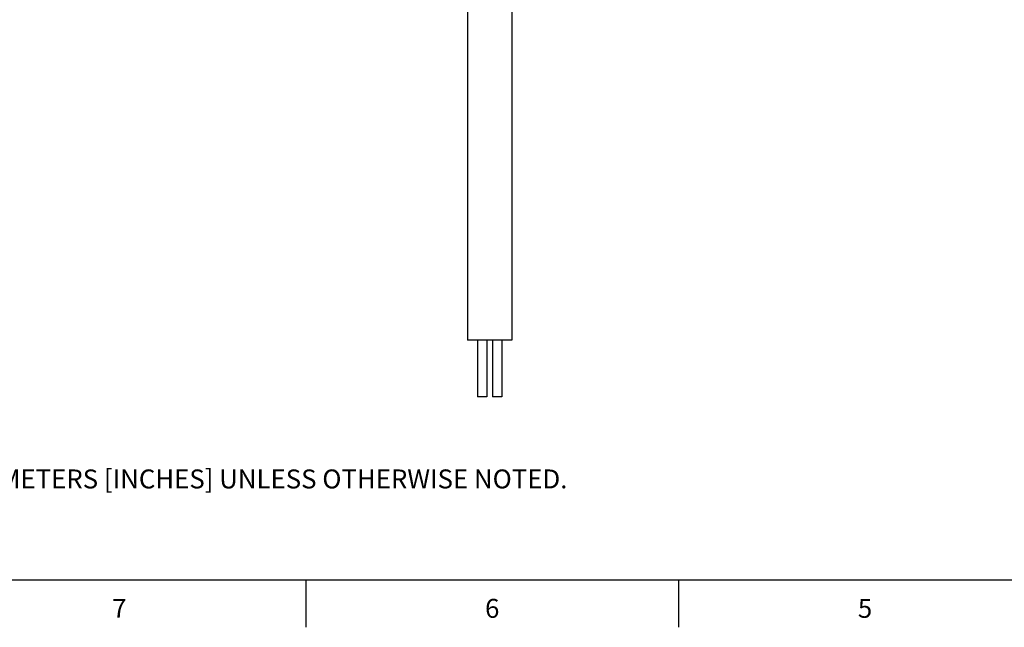
# Model space of a CAD drawing. Units: inches. Extents: x 0.4 to 16.6, y 0.6 to 10.4.
# Drawn here: x 3 to 8.3, y 0.6 to 3.8 of the extents above; entities that cross this region are included whole.
import ezdxf

# ---------------------------------------------------------------- set-up
doc = ezdxf.new("R2010")
doc.units = ezdxf.units.IN
doc.header["$LTSCALE"] = 0.935
doc.header["$MEASUREMENT"] = 0
doc.layers.get('0').update_dxf_attribs({"linetype": 'CONTINUOUS'})
doc.layers.add('AXIS', color=7, linetype='CONTINUOUS')
doc.layers.add('AXIS_COSMETIC_THREADS', color=7, linetype='CONTINUOUS')
doc.styles.add('TEXTSTYLE_2', font='txt', dxfattribs={"width": 0.8})

msp = doc.modelspace()

# ---------------------------------------------------------------- linework, layer by layer
at = {"color": 2, "linetype": 'CONTINUOUS'}
for p, q in [((0.62, 0.887), (16.38, 0.887)), ((4.56, 0.887), (4.56, 0.637)), ((6.53, 0.887), (6.53, 0.637))]:
    msp.add_line(p, q, dxfattribs=at)
at = {"layer": 'AXIS', "color": 7, "linetype": 'CONTINUOUS'}
for p, q in [((5.4667, 2.1536), (5.4667, 1.8536)), ((5.5167, 2.1536), (5.5167, 1.8536)), ((5.5467, 2.1536), (5.5467, 1.8536)), ((5.5967, 2.1536), (5.5967, 1.8536)), ((5.5167, 1.8536), (5.4667, 1.8536)), ((5.5967, 1.8536), (5.5467, 1.8536))]:
    msp.add_line(p, q, dxfattribs=at)
at = {"layer": 'AXIS_COSMETIC_THREADS', "color": 7, "linetype": 'CONTINUOUS'}
for p, q in [((5.4152, 4.6811), (5.4152, 2.1536)), ((5.6482, 4.6811), (5.6482, 2.1536)), ((5.6482, 2.1536), (5.4152, 2.1536))]:
    msp.add_line(p, q, dxfattribs=at)

# ---------------------------------------------------------------- texts
at = {"color": 2, "linetype": 'CONTINUOUS', "insert": (1.0597, 1.6203), "char_height": 0.1, "width": 6.6, "attachment_point": 1, "line_spacing_factor": 0.9}
msp.add_mtext('NOTES:\\P1. ALL DIMENSIONS ARE MILLIMETERS [INCHES] UNLESS OTHERWISE NOTED.', dxfattribs=at)
at = {"color": 2, "linetype": 'CONTINUOUS', "char_height": 0.1, "width": 0.08, "attachment_point": 2, "line_spacing_factor": 0.9, "style": 'TEXTSTYLE_2'}
for s, insert in [('7', (3.575, 0.787)), ('6', (5.545, 0.787)), ('5', (7.515, 0.787))]:
    msp.add_mtext(s, dxfattribs=dict(at, insert=insert))

doc.saveas('drawing.dxf')
